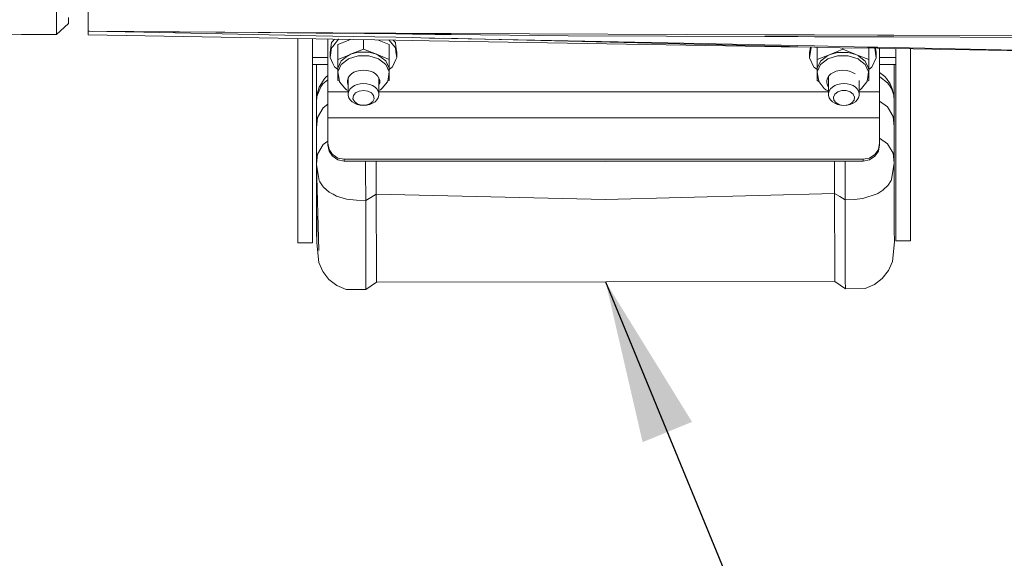
# Model space of a CAD drawing. Units: millimetres. Extents: x 835 to 9975, y -1566 to 1739.
# Drawn here: x 3615 to 3918, y -1202 to -1036 of the extents above; entities that cross this region are included whole.
import ezdxf

# ---------------------------------------------------------------- set-up
doc = ezdxf.new("R2010")
doc.units = ezdxf.units.MM
doc.layers.add('1', color=7, linetype='Continuous', true_color=0xffffff)
doc.dimstyles.get("Standard").update_dxf_attribs({"dimtxt": 0.18, "dimasz": 0.18, "dimexe": 0.18, "dimexo": 0.0625, "dimgap": 0.09, "dimtad": 0, "dimtih": 1, "dimtoh": 1, "dimdec": 4, "dimzin": 0, "dimdsep": 46, "dimtxsty": 'Standard', "dimcen": 0.09, "dimadec": 0, "dimazin": 0, "dimtfac": 1, "dimtdec": 4, "dimtofl": 0, "dimtmove": 0, "dimatfit": 3, "dimfxl": 1, "dimtolj": 1, "dimtzin": 0, "dimarcsym": 0})

msp = doc.modelspace()

# ---------------------------------------------------------------- linework, layer by layer
at = {"layer": '1', "color": 18, "linetype": 'Continuous', "lineweight": 13}
for p, q in [((3635.780054, -1029.762685), (3635.780054, -1039.877355)), ((3635.780054, -1029.762685), (3635.780054, -1039.877355)), ((3626.007515, -1032.636821), (3626.007515, -1039.049566)), ((3629.788118, -1036.370456), (3629.787641, -1037.470758)), ((3629.788357, -1035.630643), (3629.788118, -1036.370456)), ((3629.787641, -1037.470758), (3626.007038, -1040.887535)), ((3626.007515, -1039.049566), (3626.007038, -1040.816724)), ((3626.007038, -1040.816724), (3600.573892, -1040.869197)), ((3626.007038, -1040.887535), (3615.31779, -1040.838778)), ((3626.007038, -1040.816724), (3626.007038, -1040.887535)), ((3635.780054, -1039.877355), (3706.025824, -1040.350425)), ((3635.780054, -1039.877355), (3635.780054, -1039.886177)), ((3635.780054, -1039.877355), (3706.025824, -1040.350425)), ((3635.780054, -1039.877355), (3635.780054, -1039.886177)), ((3635.780054, -1039.886177), (3688.077408, -1040.278852)), ((3635.780054, -1039.886177), (3652.912098, -1040.159404)), ((3635.780054, -1039.886177), (3635.780054, -1039.889276)), ((3635.780054, -1039.886177), (3688.077408, -1040.278852)), ((3635.780054, -1039.886177), (3652.912098, -1040.159404)), ((3635.780054, -1039.886177), (3635.780054, -1039.889276)), ((3635.780054, -1039.889276), (3635.780054, -1039.893568)), ((3636.164612, -1039.89231), (3635.780054, -1039.889276)), ((3635.780054, -1039.889276), (3635.780054, -1039.893568)), ((3636.164612, -1039.89231), (3635.780054, -1039.889276)), ((3635.780054, -1039.893568), (3635.780054, -1039.897859)), ((3635.780054, -1039.893568), (3635.780054, -1039.897859)), ((3635.780054, -1039.897859), (3637.205132, -1039.908904)), ((3635.780054, -1039.897859), (3635.780054, -1040.979803)), ((3635.780054, -1039.897859), (3637.205132, -1039.908904)), ((3635.780054, -1039.897859), (3635.780054, -1040.979803)), ((3706.028967, -1042.185284), (3635.780054, -1040.979803)), ((3706.028967, -1042.185284), (3635.780054, -1040.979803)), ((3706.027364, -1041.249327), (3652.912098, -1040.159404)), ((3706.027364, -1041.249327), (3652.912098, -1040.159404)), ((3688.077408, -1040.278852), (3706.026022, -1040.466422)), ((3688.077408, -1040.278852), (3706.026022, -1040.466422)), ((3700.351911, -1043.432176), (3700.351911, -1042.087865)), ((3704.84777, -1043.432176), (3704.84777, -1042.165015)), ((3706.025953, -1040.350426), (3711.105925, -1040.384637)), ((3706.025953, -1040.350426), (3711.105925, -1040.384637)), ((3706.026152, -1040.466423), (3711.106156, -1040.519512)), ((3706.026152, -1040.466423), (3711.106156, -1040.519512)), ((3711.107584, -1041.353573), (3706.027493, -1041.24933)), ((3711.107584, -1041.353573), (3706.027493, -1041.24933)), ((3711.109157, -1042.272461), (3706.029096, -1042.185286)), ((3711.109157, -1042.272461), (3706.029096, -1042.185286)), ((3709.589678, -1058.493078), (3709.589678, -1042.246386)), ((3711.10598, -1040.384638), (3729.738432, -1040.510118)), ((3711.10598, -1040.384638), (3729.738432, -1040.510118)), ((3711.106209, -1040.519512), (3730.537464, -1040.722576)), ((3711.106209, -1040.519512), (3730.537464, -1040.722576)), ((3730.539229, -1041.75231), (3711.107629, -1041.353574)), ((3730.539229, -1041.75231), (3711.107629, -1041.353574)), ((3730.540692, -1042.605909), (3711.109194, -1042.272462)), ((3730.540692, -1042.605909), (3711.109194, -1042.272462)), ((3711.110326, -1042.937774), (3711.64642, -1042.28168)), ((3711.113043, -1044.53404), (3712.888437, -1042.361438)), ((3712.888437, -1042.361438), (3712.9986, -1042.304884)), ((3715.811108, -1042.699018), (3716.624705, -1042.367109)), ((3720.551925, -1042.4345), (3720.551925, -1045.364559)), ((3729.738432, -1040.510118), (3730.537105, -1040.513205)), ((3729.738432, -1040.510118), (3730.537105, -1040.513205)), ((3730.537119, -1040.513205), (3730.537214, -1040.513206)), ((3730.537119, -1040.513205), (3730.537214, -1040.513206)), ((3730.537224, -1040.513206), (3735.617228, -1040.532842)), ((3730.537224, -1040.513206), (3735.617228, -1040.532842)), ((3730.537477, -1040.722577), (3730.537571, -1040.722578)), ((3730.537477, -1040.722577), (3730.537571, -1040.722578)), ((3730.537581, -1040.722578), (3735.617642, -1040.775666)), ((3730.537581, -1040.722578), (3735.617642, -1040.775666)), ((3730.539329, -1041.752312), (3730.539242, -1041.75231)), ((3730.539329, -1041.752312), (3730.539242, -1041.75231)), ((3735.619488, -1041.856557), (3730.539338, -1041.752312)), ((3735.619488, -1041.856557), (3730.539338, -1041.752312)), ((3735.617256, -1040.532842), (3740.742046, -1040.552651)), ((3735.617256, -1040.532842), (3740.742046, -1040.552651)), ((3735.61767, -1040.775667), (3740.74252, -1040.829223)), ((3735.61767, -1040.775667), (3740.74252, -1040.829223)), ((3740.744463, -1041.961721), (3735.619514, -1041.856557)), ((3740.744463, -1041.961721), (3735.619514, -1041.856557)), ((3740.742057, -1040.552652), (3747.502285, -1040.578783)), ((3740.742057, -1040.552652), (3747.502285, -1040.578783)), ((3740.742531, -1040.829223), (3742.489534, -1040.84748)), ((3740.742531, -1040.829223), (3742.489534, -1040.84748)), ((3742.481905, -1041.997373), (3740.744471, -1041.961721)), ((3742.481905, -1041.997373), (3740.744471, -1041.961721)), ((3742.481905, -1041.997373), (3809.190946, -1043.366134)), ((3742.481905, -1041.997373), (3809.190946, -1043.366134)), ((3747.577863, -1040.900648), (3742.489534, -1040.84748)), ((3747.577863, -1040.900648), (3742.489534, -1040.84748)), ((3809.165197, -1043.572128), (3745.318794, -1042.055581)), ((3809.165197, -1043.572128), (3745.318794, -1042.055581)), ((3747.502285, -1040.578783), (3844.031454, -1040.951635)), ((3747.502285, -1040.578783), (3844.031454, -1040.951635)), ((3783.581692, -1041.277111), (3747.577863, -1040.900648)), ((3783.581692, -1041.277111), (3747.577863, -1040.900648)), ((3783.581692, -1041.277111), (3844.032389, -1041.496703)), ((3783.581692, -1041.277111), (3844.032389, -1041.496703)), ((3844.031515, -1040.951635), (3849.111489, -1040.971257)), ((3844.031515, -1040.951635), (3849.111489, -1040.971257)), ((3844.032443, -1041.496703), (3849.112421, -1041.515157)), ((3844.032443, -1041.496703), (3849.112421, -1041.515157)), ((3849.111495, -1040.971257), (3854.236283, -1040.991052)), ((3849.111495, -1040.971257), (3854.236283, -1040.991052)), ((3849.112426, -1041.515157), (3854.237214, -1041.533773)), ((3849.112426, -1041.515157), (3854.237214, -1041.533773)), ((3854.236297, -1040.991052), (3859.3163, -1041.010674)), ((3854.236297, -1040.991052), (3859.3163, -1041.010674)), ((3854.237226, -1041.533773), (3859.317229, -1041.552227)), ((3854.237226, -1041.533773), (3859.317229, -1041.552227)), ((3859.316303, -1041.010674), (3878.747413, -1041.085728)), ((3859.316303, -1041.010674), (3878.747413, -1041.085728)), ((3859.317232, -1041.552227), (3875.730711, -1041.61185)), ((3859.317232, -1041.552227), (3875.730711, -1041.61185)), ((3878.748333, -1041.622806), (3875.730711, -1041.61185)), ((3878.748333, -1041.622806), (3875.730711, -1041.61185)), ((3878.747447, -1041.085729), (3878.791528, -1041.085899)), ((3878.747447, -1041.085729), (3878.791528, -1041.085899)), ((3878.948408, -1041.623533), (3878.748367, -1041.622806)), ((3878.948408, -1041.623533), (3878.748367, -1041.622806)), ((3878.89238, -1041.086376), (3878.791528, -1041.085899)), ((3878.89238, -1041.086376), (3878.791528, -1041.085899)), ((3883.827367, -1041.105419), (3878.89238, -1041.086376)), ((3883.827367, -1041.105419), (3878.89238, -1041.086376)), ((3883.828285, -1041.641262), (3878.948408, -1041.623533)), ((3883.828285, -1041.641262), (3878.948408, -1041.623533)), ((3922.697502, -1041.255414), (3883.827393, -1041.105419)), ((3922.697502, -1041.255414), (3883.827393, -1041.105419)), ((3945.163923, -1041.864097), (3883.828311, -1041.641262)), ((3945.163923, -1041.864097), (3883.828311, -1041.641262)), ((3700.351911, -1043.432176), (3700.351911, -1066.028297)), ((3704.84777, -1066.028297), (3704.84777, -1043.432176)), ((3710.296112, -1046.399057), (3710.744339, -1043.385684)), ((3710.296112, -1047.998607), (3710.744339, -1044.985235)), ((3710.744339, -1043.385684), (3711.110273, -1042.93784)), ((3710.744339, -1044.985235), (3711.113009, -1044.534082)), ((3712.619501, -1044.001043), (3715.810951, -1042.699082)), ((3712.619501, -1044.001043), (3712.619501, -1048.600614)), ((3716.585832, -1046.982467), (3720.551925, -1045.364559)), ((3720.551925, -1045.364559), (3724.518257, -1046.982467)), ((3728.484588, -1044.001043), (3724.824178, -1042.507813)), ((3728.385201, -1042.56892), (3730.359751, -1044.985235)), ((3728.484588, -1044.001043), (3728.484588, -1048.600614)), ((3729.710962, -1042.591671), (3730.359751, -1043.385684)), ((3730.359751, -1043.385684), (3730.544269, -1044.626176)), ((3730.359751, -1044.985235), (3730.547003, -1046.244112)), ((3730.540785, -1042.60591), (3730.540704, -1042.605909)), ((3730.540785, -1042.60591), (3730.540704, -1042.605909)), ((3735.620917, -1042.693086), (3730.540794, -1042.605911)), ((3735.620917, -1042.693086), (3730.540794, -1042.605911)), ((3730.544296, -1044.626358), (3730.807977, -1046.399057)), ((3735.621007, -1042.693088), (3735.620941, -1042.693087)), ((3735.621007, -1042.693088), (3735.620941, -1042.693087)), ((3740.745868, -1042.781031), (3735.621008, -1042.693088)), ((3740.745868, -1042.781031), (3735.621008, -1042.693088)), ((3844.037627, -1044.553533), (3740.745875, -1042.781031)), ((3844.037627, -1044.553533), (3740.745875, -1042.781031)), ((3809.165197, -1043.572128), (3844.037365, -1044.400529)), ((3809.165197, -1043.572128), (3844.037365, -1044.400529)), ((3844.036818, -1044.081145), (3809.190946, -1043.366134)), ((3844.036818, -1044.081145), (3809.190946, -1043.366134)), ((3849.116996, -1044.185387), (3844.036845, -1044.081146)), ((3849.116996, -1044.185387), (3844.036845, -1044.081146)), ((3844.037389, -1044.40053), (3849.117572, -1044.521211)), ((3844.037389, -1044.40053), (3849.117572, -1044.521211)), ((3849.117777, -1044.640709), (3844.03765, -1044.553533)), ((3849.117777, -1044.640709), (3844.03765, -1044.553533)), ((3854.241939, -1044.290547), (3849.116999, -1044.185387)), ((3854.241939, -1044.290547), (3849.116999, -1044.185387)), ((3849.117574, -1044.521211), (3854.242543, -1044.642957)), ((3849.117574, -1044.521211), (3854.242543, -1044.642957)), ((3854.24269, -1044.728653), (3849.117779, -1044.640709)), ((3854.24269, -1044.728653), (3849.117779, -1044.640709)), ((3859.322105, -1044.394788), (3854.241949, -1044.290547)), ((3859.322105, -1044.394788), (3854.241949, -1044.290547)), ((3854.242553, -1044.642957), (3859.322737, -1044.763639)), ((3854.242553, -1044.642957), (3859.322737, -1044.763639)), ((3859.322827, -1044.815829), (3854.2427, -1044.728653)), ((3859.322827, -1044.815829), (3854.2427, -1044.728653)), ((3857.855993, -1046.418607), (3858.097527, -1044.794803)), ((3857.855993, -1048.018157), (3858.30422, -1045.005023)), ((3858.30422, -1045.005023), (3858.470758, -1044.801207)), ((3875.722843, -1044.731319), (3859.322107, -1044.394788)), ((3875.722843, -1044.731319), (3859.322107, -1044.394788)), ((3859.32274, -1044.763639), (3867.235857, -1044.951618)), ((3859.32274, -1044.763639), (3867.235857, -1044.951618)), ((3867.235857, -1044.951618), (3859.322829, -1044.815829)), ((3867.235857, -1044.951618), (3859.322829, -1044.815829)), ((3860.179382, -1044.830528), (3860.179382, -1048.620164)), ((3864.145714, -1047.002256), (3868.111807, -1045.384109)), ((3878.75432, -1045.117171), (3867.235857, -1044.951618)), ((3878.75432, -1045.117171), (3867.235857, -1044.951618)), ((3868.111807, -1044.964208), (3868.111807, -1045.384109)), ((3868.111807, -1045.384109), (3872.078138, -1047.002256)), ((3878.753765, -1044.793509), (3875.722843, -1044.731319)), ((3878.753765, -1044.793509), (3875.722843, -1044.731319)), ((3876.04447, -1045.078223), (3876.04447, -1048.620164)), ((3877.934561, -1045.105389), (3878.367859, -1048.018396)), ((3878.173033, -1045.108816), (3878.367859, -1046.418607)), ((3883.833862, -1044.897746), (3878.753799, -1044.79351)), ((3883.833862, -1044.897746), (3878.753799, -1044.79351)), ((3878.880697, -1045.118988), (3878.754354, -1045.117172)), ((3878.880697, -1045.118988), (3878.754354, -1045.117172)), ((3878.880697, -1045.118988), (3883.834388, -1045.205126)), ((3878.880697, -1045.118988), (3883.834388, -1045.205126)), ((3879.389721, -1058.493078), (3879.389721, -1045.127839)), ((3921.550709, -1045.671642), (3883.833886, -1044.897746)), ((3921.550709, -1045.671642), (3883.833886, -1044.897746)), ((3883.834412, -1045.205127), (4000.127273, -1047.227323)), ((3883.834412, -1045.205127), (4000.127273, -1047.227323)), ((3884.443718, -1051.931798), (3884.443718, -1045.215722)), ((3888.939338, -1051.931798), (3888.939338, -1045.293896)), ((3704.84777, -1047.939241), (3706.038926, -1047.939241)), ((3706.038956, -1047.939241), (3709.589678, -1047.939241)), ((3710.296112, -1047.998607), (3710.296112, -1046.399057)), ((3711.122026, -1049.794726), (3710.296112, -1047.998607)), ((3712.619501, -1048.600614), (3715.812183, -1047.298093)), ((3713.682371, -1049.034059), (3715.8122, -1047.362775)), ((3715.812494, -1048.459278), (3713.682371, -1050.131023)), ((3715.812348, -1047.298026), (3716.585832, -1046.982467)), ((3715.812366, -1047.362645), (3715.889412, -1047.302186)), ((3715.889412, -1048.398912), (3715.812662, -1048.459146)), ((3716.585832, -1046.982467), (3715.889412, -1047.302186)), ((3718.902784, -1047.45096), (3715.889412, -1048.398912)), ((3716.585832, -1046.982467), (3718.902784, -1046.354234)), ((3718.902784, -1046.354234), (3722.201305, -1046.354234)), ((3722.201305, -1047.45096), (3718.902784, -1047.45096)), ((3722.201305, -1046.354234), (3724.518257, -1046.982467)), ((3725.214678, -1048.398912), (3722.201305, -1047.45096)), ((3724.518257, -1046.982467), (3728.484588, -1048.600614)), ((3724.518257, -1046.982467), (3725.214678, -1047.302186)), ((3725.214678, -1047.302186), (3727.421718, -1049.034059)), ((3727.421718, -1050.131023), (3725.214678, -1048.398912)), ((3730.550941, -1048.557585), (3729.482847, -1050.880373)), ((3730.547047, -1046.244404), (3730.807977, -1047.998607)), ((3730.807977, -1047.998607), (3730.55098, -1048.557501)), ((3730.807977, -1047.998607), (3730.807977, -1046.399057)), ((3857.855993, -1048.018157), (3857.855993, -1046.418607)), ((3859.181124, -1050.899923), (3857.855993, -1048.018157)), ((3860.179382, -1048.620164), (3864.145714, -1047.002256)), ((3861.242252, -1049.053848), (3863.449293, -1047.321737)), ((3863.449293, -1048.418462), (3861.242252, -1050.150573)), ((3864.145714, -1047.002256), (3863.449293, -1047.321737)), ((3866.462665, -1047.47051), (3863.449293, -1048.418462)), ((3864.145714, -1047.002256), (3866.462665, -1046.373785)), ((3866.462665, -1046.373785), (3869.761186, -1046.373785)), ((3869.761186, -1047.47051), (3866.462665, -1047.47051)), ((3869.761186, -1046.373785), (3872.078138, -1047.002256)), ((3872.774559, -1048.418462), (3869.761186, -1047.47051)), ((3872.078138, -1047.002256), (3873.156282, -1047.442042)), ((3872.078138, -1047.002256), (3872.774559, -1047.321737)), ((3872.774559, -1047.321737), (3873.156234, -1047.62128)), ((3873.155938, -1048.717773), (3872.774559, -1048.418462)), ((3873.1564, -1047.62141), (3874.9816, -1049.053848)), ((3873.156448, -1047.44211), (3876.04447, -1048.620164)), ((3878.367859, -1048.018396), (3877.042728, -1050.899923)), ((3878.367859, -1048.018396), (3878.367859, -1046.418607)), ((3883.839071, -1047.939241), (3879.389721, -1047.939241)), ((3884.443718, -1047.939241), (3883.83909, -1047.939241)), ((3704.84777, -1050.160348), (3706.042731, -1050.160348)), ((3706.050234, -1054.598716), (3706.04263, -1050.160348)), ((3706.04847, -1053.542851), (3706.042671, -1050.160348)), ((3706.04755, -1052.992219), (3706.042696, -1050.160348)), ((3706.046245, -1052.211086), (3706.042731, -1050.160348)), ((3706.045357, -1051.679609), (3706.042754, -1050.160348)), ((3706.045313, -1051.653403), (3706.042756, -1050.160348)), ((3706.045125, -1051.541147), (3706.04276, -1050.160348)), ((3706.042783, -1050.160348), (3706.043916, -1050.817668)), ((3706.042783, -1050.160348), (3709.589678, -1050.160348)), ((3706.052023, -1055.669248), (3706.043916, -1050.817668)), ((3711.621242, -1050.880373), (3711.122042, -1049.794761)), ((3712.619501, -1051.663717), (3711.621242, -1050.880373)), ((3712.619501, -1048.600614), (3712.619501, -1051.836669)), ((3712.619501, -1051.836669), (3712.662893, -1051.250637)), ((3712.662893, -1051.250637), (3713.682371, -1049.034059)), ((3713.682371, -1050.131023), (3712.662893, -1052.3476)), ((3727.421718, -1049.034059), (3728.440958, -1051.250637)), ((3728.440958, -1052.3476), (3727.421718, -1050.131023)), ((3728.440958, -1051.250637), (3728.484588, -1051.836669)), ((3728.484588, -1048.600614), (3728.484588, -1051.836669)), ((3729.482847, -1050.880373), (3728.484588, -1051.663717)), ((3859.333391, -1051.019409), (3859.181124, -1050.899923)), ((3860.179382, -1051.683268), (3859.333455, -1051.019459)), ((3860.179382, -1048.620164), (3860.179382, -1051.85622)), ((3860.179382, -1051.85622), (3860.222774, -1051.270425)), ((3860.222774, -1051.270425), (3861.242252, -1049.053848)), ((3861.242252, -1050.150573), (3860.222774, -1052.367151)), ((3874.9816, -1050.150573), (3873.156106, -1048.717905)), ((3874.9816, -1049.053848), (3876.000839, -1051.270425)), ((3876.000839, -1052.367151), (3874.9816, -1050.150573)), ((3876.000839, -1051.270425), (3876.04447, -1051.85622)), ((3876.04447, -1048.620164), (3876.04447, -1051.85622)), ((3877.042728, -1050.899923), (3876.04447, -1051.683268)), ((3883.842875, -1050.160348), (3879.389721, -1050.160348)), ((3884.443718, -1050.160348), (3883.84289, -1050.160348)), ((3883.843047, -1050.160348), (3883.843618, -1050.49032)), ((3883.851963, -1055.352628), (3883.843068, -1050.160348)), ((3883.930164, -1100.996912), (3883.843076, -1050.160348)), ((3883.843618, -1050.49032), (3883.851963, -1055.352628)), ((3706.938225, -1057.091415), (3708.452659, -1054.600418)), ((3708.452659, -1054.600418), (3708.932119, -1054.009378)), ((3708.932119, -1054.009378), (3709.589678, -1053.490814)), ((3712.619501, -1051.836669), (3712.619501, -1055.072725)), ((3712.662893, -1052.3476), (3712.619501, -1051.836669)), ((3712.662893, -1052.3476), (3713.007646, -1054.665506)), ((3715.796667, -1054.285705), (3715.579468, -1055.008113)), ((3715.814047, -1054.258134), (3715.796667, -1054.285705)), ((3715.815502, -1059.690177), (3715.814047, -1054.258134)), ((3716.222006, -1053.610981), (3715.814226, -1054.257851)), ((3716.83641, -1053.013504), (3716.222006, -1053.610981)), ((3717.613178, -1052.519262), (3716.83641, -1053.013504)), ((3718.518453, -1052.149951), (3717.613178, -1052.519262)), ((3719.51242, -1051.921546), (3718.518453, -1052.149951)), ((3720.551925, -1051.844537), (3719.51242, -1051.921546)), ((3721.591669, -1051.921546), (3720.551925, -1051.844537)), ((3722.585636, -1052.149951), (3721.591669, -1051.921546)), ((3723.490911, -1052.519262), (3722.585636, -1052.149951)), ((3724.267679, -1053.013504), (3723.490911, -1052.519262)), ((3724.882084, -1053.610981), (3724.267679, -1053.013504)), ((3725.307422, -1054.285705), (3724.882084, -1053.610981)), ((3725.288349, -1058.987319), (3725.288349, -1054.255448)), ((3725.524622, -1055.008113), (3725.307422, -1054.285705)), ((3728.096205, -1054.665506), (3728.440958, -1052.3476)), ((3728.440958, -1052.3476), (3728.484588, -1051.836669)), ((3728.484588, -1051.836669), (3728.484588, -1055.072725)), ((3860.179382, -1051.85622), (3860.179382, -1055.092275)), ((3860.222774, -1052.367151), (3860.179382, -1051.85622)), ((3860.222774, -1052.367151), (3860.567528, -1054.685056)), ((3863.356548, -1054.305255), (3863.139349, -1055.027664)), ((3863.781887, -1053.630531), (3863.356548, -1054.305255)), ((3863.680321, -1058.987319), (3863.684501, -1053.785017)), ((3863.680321, -1058.987319), (3863.680321, -1053.791648)), ((3864.396292, -1053.033054), (3863.781887, -1053.630531)), ((3865.173059, -1052.538812), (3864.396292, -1053.033054)), ((3866.078335, -1052.169502), (3865.173059, -1052.538812)), ((3867.072302, -1051.941335), (3866.078335, -1052.169502)), ((3868.111807, -1051.864088), (3867.072302, -1051.941335)), ((3869.15155, -1051.941335), (3868.111807, -1051.864088)), ((3870.145517, -1052.169502), (3869.15155, -1051.941335)), ((3871.050792, -1052.538812), (3870.145517, -1052.169502)), ((3871.231941, -1052.654073), (3871.050792, -1052.538812)), ((3871.82756, -1053.033054), (3871.231941, -1052.654073)), ((3875.656086, -1054.685056), (3876.000839, -1052.367151)), ((3876.000839, -1052.367151), (3876.04447, -1051.85622)), ((3876.04447, -1051.85622), (3876.04447, -1055.092275)), ((3879.389721, -1052.583899), (3881.039339, -1053.79504)), ((3879.515606, -1053.92307), (3879.389721, -1053.866102)), ((3881.794649, -1055.779636), (3879.515606, -1053.92307)), ((3881.039339, -1053.79504), (3881.525713, -1054.390609)), ((3882.682758, -1056.071222), (3881.525713, -1054.390609)), ((3884.443718, -1066.028297), (3884.443718, -1051.931798)), ((3888.939338, -1066.028297), (3888.939338, -1051.931798)), ((3706.059175, -1059.717834), (3706.052023, -1055.669248)), ((3706.069235, -1065.696784), (3706.052023, -1055.669248)), ((3706.066142, -1063.88414), (3706.053522, -1056.517624)), ((3706.062552, -1061.756642), (3706.055157, -1057.443538)), ((3707.369762, -1057.002723), (3706.176, -1059.926212)), ((3706.938225, -1057.091415), (3706.352192, -1058.71886)), ((3708.080726, -1056.110084), (3707.369762, -1057.002723)), ((3709.589678, -1054.809964), (3708.080726, -1056.110084)), ((3713.167111, -1055.296101), (3712.619501, -1055.072725)), ((3713.007646, -1054.665506), (3713.211733, -1055.472553)), ((3713.211733, -1055.472553), (3714.816528, -1057.436407)), ((3714.816528, -1057.436407), (3715.275245, -1057.893455)), ((3715.579468, -1055.008113), (3715.579468, -1055.746734)), ((3715.579468, -1055.746734), (3715.796667, -1056.469142)), ((3715.796667, -1056.469142), (3715.814647, -1056.497665)), ((3717.01284, -1057.089031), (3716.427522, -1057.657659)), ((3717.752653, -1056.618631), (3717.01284, -1057.089031)), ((3718.615013, -1056.267202), (3717.752653, -1056.618631)), ((3719.561773, -1056.050003), (3718.615013, -1056.267202)), ((3720.551925, -1055.97657), (3719.561773, -1056.050003)), ((3721.542316, -1056.050003), (3720.551925, -1055.97657)), ((3721.542316, -1056.050003), (3722.489076, -1056.267202)), ((3723.351436, -1056.618631), (3722.489076, -1056.267202)), ((3724.091249, -1057.089031), (3723.351436, -1056.618631)), ((3724.676567, -1057.657659), (3724.091249, -1057.089031)), ((3725.288349, -1056.499038), (3725.307184, -1056.469142)), ((3725.307184, -1056.469142), (3725.524622, -1055.746734)), ((3725.524622, -1055.746734), (3725.524622, -1055.008113)), ((3726.287561, -1057.436407), (3725.828605, -1057.893455)), ((3726.287561, -1057.436407), (3727.892118, -1055.472553)), ((3728.096205, -1054.665506), (3727.892118, -1055.472553)), ((3728.484588, -1055.072725), (3727.936712, -1055.296209)), ((3860.726993, -1055.315651), (3860.179382, -1055.092275)), ((3860.567528, -1054.685056), (3860.771614, -1055.492103)), ((3860.771614, -1055.492103), (3862.376409, -1057.455957)), ((3862.376409, -1057.455957), (3862.835127, -1057.913244)), ((3863.139349, -1055.027664), (3863.139349, -1055.766284)), ((3863.139349, -1055.766284), (3863.356548, -1056.488693)), ((3863.356548, -1056.488693), (3863.680321, -1057.0023)), ((3864.87742, -1057.089031), (3864.292341, -1057.657659)), ((3865.617233, -1056.618631), (3864.87742, -1057.089031)), ((3866.479593, -1056.267202), (3865.617233, -1056.618631)), ((3867.426592, -1056.050003), (3866.479593, -1056.267202)), ((3868.416744, -1055.97657), (3867.426592, -1056.050003)), ((3869.406896, -1056.050003), (3868.416744, -1055.97657)), ((3870.353657, -1056.267202), (3869.406896, -1056.050003)), ((3871.216017, -1056.618631), (3870.353657, -1056.267202)), ((3871.955829, -1057.089031), (3871.216017, -1056.618631)), ((3872.541147, -1057.657659), (3871.955829, -1057.089031)), ((3873.153167, -1059.690177), (3873.154422, -1055.004942)), ((3873.847442, -1057.455957), (3873.388487, -1057.913244)), ((3873.847442, -1057.455957), (3875.451999, -1055.492103)), ((3875.656086, -1054.685056), (3875.451999, -1055.492103)), ((3876.04447, -1055.092275), (3875.496593, -1055.31576)), ((3882.527786, -1056.686819), (3881.794649, -1055.779636)), ((3883.133846, -1057.714164), (3882.527786, -1056.686819)), ((3883.230167, -1057.57302), (3882.682758, -1056.071222)), ((3883.737045, -1059.588373), (3883.230167, -1057.57302)), ((3883.851963, -1055.352628), (3883.858877, -1059.400976)), ((3706.062102, -1061.466607), (3706.056873, -1058.414541)), ((3706.061294, -1060.984052), (3706.057543, -1058.793677)), ((3706.061132, -1060.886833), (3706.057674, -1058.868171)), ((3706.060082, -1060.259565), (3706.058498, -1059.334349)), ((3706.062586, -1061.756088), (3706.059175, -1059.717834)), ((3706.176, -1059.926212), (3706.062662, -1061.754867)), ((3706.176, -1059.926212), (3706.352192, -1058.71886)), ((3709.589678, -1058.493078), (3709.589678, -1060.841024)), ((3711.136937, -1058.493078), (3709.589678, -1058.493078)), ((3711.137083, -1058.493078), (3711.137078, -1058.493078)), ((3715.815181, -1058.493078), (3711.137092, -1058.493078)), ((3715.275245, -1057.893455), (3715.815095, -1058.170627)), ((3716.022688, -1058.29972), (3715.815502, -1058.987319)), ((3715.815502, -1058.987319), (3715.815502, -1059.690177)), ((3715.815502, -1059.690177), (3716.022688, -1060.377538)), ((3716.427522, -1057.657659), (3716.022688, -1058.29972)), ((3716.022688, -1060.377538), (3716.427522, -1061.019599)), ((3717.449146, -1059.689224), (3717.307287, -1060.641706)), ((3717.307287, -1060.641706), (3717.726665, -1061.552703)), ((3718.127447, -1058.860004), (3717.449146, -1059.689224)), ((3719.225126, -1058.297098), (3718.127447, -1058.860004)), ((3719.225126, -1058.297098), (3720.551925, -1058.09778)), ((3721.878963, -1058.297098), (3720.551925, -1058.09778)), ((3722.976642, -1058.860004), (3721.878963, -1058.297098)), ((3723.654943, -1059.689224), (3722.976642, -1058.860004)), ((3723.377424, -1061.552703), (3723.796564, -1060.641706)), ((3723.796564, -1060.641706), (3723.654943, -1059.689224)), ((3725.081402, -1058.29972), (3724.676567, -1057.657659)), ((3724.676567, -1061.019599), (3725.081402, -1060.377538)), ((3725.288349, -1058.987319), (3725.081402, -1058.29972)), ((3725.081402, -1060.377538), (3725.288349, -1059.690177)), ((3725.288349, -1058.170864), (3725.828605, -1057.893455)), ((3863.680321, -1058.493078), (3725.288349, -1058.493078)), ((3725.288349, -1059.690177), (3725.288349, -1058.987319)), ((3862.835127, -1057.913244), (3863.680321, -1058.347103)), ((3863.887268, -1058.29972), (3863.680321, -1058.987319)), ((3863.680321, -1058.987319), (3863.680321, -1059.690177)), ((3863.680321, -1059.690177), (3863.887268, -1060.377538)), ((3864.292341, -1057.657659), (3863.887268, -1058.29972)), ((3863.887268, -1060.377538), (3864.292341, -1061.019599)), ((3865.591245, -1059.24958), (3865.172106, -1060.160339)), ((3865.172106, -1060.160339), (3865.313965, -1061.112821)), ((3866.499143, -1058.537662), (3865.591245, -1059.24958)), ((3867.738443, -1058.148324), (3866.499143, -1058.537662)), ((3869.095045, -1058.148324), (3867.738443, -1058.148324)), ((3870.334345, -1058.537662), (3869.095045, -1058.148324)), ((3871.242004, -1059.24958), (3870.334345, -1058.537662)), ((3871.661382, -1060.160339), (3871.242004, -1059.24958)), ((3871.519523, -1061.112821), (3871.661382, -1060.160339)), ((3872.945982, -1058.29972), (3872.541147, -1057.657659)), ((3872.541147, -1061.019599), (3872.945982, -1060.377538)), ((3873.153167, -1058.987319), (3872.945982, -1058.29972)), ((3872.945982, -1060.377538), (3873.153167, -1059.690177)), ((3873.153167, -1059.690177), (3873.153167, -1058.987319)), ((3878.777238, -1058.493078), (3873.153301, -1058.493078)), ((3873.153425, -1058.033919), (3873.388487, -1057.913244)), ((3878.777321, -1058.493078), (3878.777254, -1058.493078)), ((3879.389721, -1058.493078), (3878.777339, -1058.493078)), ((3879.389721, -1058.493078), (3879.389721, -1060.841024)), ((3883.737045, -1059.588373), (3883.133846, -1057.714164)), ((3883.862215, -1061.452806), (3883.737045, -1059.588373)), ((3883.858877, -1059.400976), (3883.863884, -1062.390983)), ((3706.062597, -1061.755907), (3706.062513, -1061.757267)), ((3706.075865, -1069.582641), (3706.062513, -1061.757267)), ((3708.093124, -1063.469827), (3706.397968, -1066.452205)), ((3709.589678, -1062.359584), (3708.093124, -1063.469827)), ((3709.589678, -1063.605011), (3709.589678, -1060.841024)), ((3709.589678, -1066.498935), (3709.589678, -1063.605011)), ((3716.427522, -1061.019599), (3717.01284, -1061.588228)), ((3717.01284, -1061.588228), (3717.752653, -1062.058628)), ((3717.726665, -1061.552703), (3718.634325, -1062.264383)), ((3717.752653, -1062.058628), (3718.615013, -1062.410057)), ((3718.615013, -1062.410057), (3719.561773, -1062.627256)), ((3718.634325, -1062.264383), (3719.873625, -1062.653959)), ((3719.873625, -1062.653959), (3719.561773, -1062.627256)), ((3719.873625, -1062.653959), (3721.230226, -1062.653959)), ((3719.873625, -1062.653959), (3720.551925, -1062.700689)), ((3721.230226, -1062.653959), (3720.551925, -1062.700689)), ((3721.230226, -1062.653959), (3722.469764, -1062.264383)), ((3721.230226, -1062.653959), (3721.542316, -1062.627256)), ((3721.542316, -1062.627256), (3722.489076, -1062.410057)), ((3722.469764, -1062.264383), (3723.377424, -1061.552703)), ((3722.489076, -1062.410057), (3723.351436, -1062.058628)), ((3723.351436, -1062.058628), (3724.091249, -1061.588228)), ((3724.091249, -1061.588228), (3724.676567, -1061.019599)), ((3864.292341, -1061.019599), (3864.87742, -1061.588228)), ((3864.87742, -1061.588228), (3865.617233, -1062.058628)), ((3865.313965, -1061.112821), (3865.992265, -1061.942041)), ((3866.479593, -1062.410057), (3865.617233, -1062.058628)), ((3865.992265, -1061.942041), (3867.089706, -1062.505186)), ((3866.479593, -1062.410057), (3867.426592, -1062.627256)), ((3867.089706, -1062.505186), (3868.416744, -1062.704265)), ((3868.416744, -1062.704265), (3867.426592, -1062.627256)), ((3869.743543, -1062.505186), (3868.416744, -1062.704265)), ((3868.416744, -1062.704265), (3869.406896, -1062.627256)), ((3869.406896, -1062.627256), (3870.353657, -1062.410057)), ((3869.743543, -1062.505186), (3870.841223, -1061.942041)), ((3870.353657, -1062.410057), (3871.216017, -1062.058628)), ((3870.841223, -1061.942041), (3871.519523, -1061.112821)), ((3871.216017, -1062.058628), (3871.955829, -1061.588228)), ((3871.955829, -1061.588228), (3872.541147, -1061.019599)), ((3879.389721, -1063.605011), (3879.389721, -1060.841024)), ((3879.389721, -1061.378142), (3881.807285, -1063.139379)), ((3879.389721, -1066.498935), (3879.389721, -1063.605011)), ((3881.807285, -1063.139379), (3883.537489, -1066.129863)), ((3883.875805, -1069.277942), (3883.862215, -1061.452806)), ((3883.866983, -1064.16291), (3883.863884, -1062.390983)), ((3700.351911, -1066.028297), (3700.351911, -1104.184568)), ((3704.84777, -1104.184568), (3704.84777, -1066.028297)), ((3706.397968, -1066.452205), (3706.076057, -1069.580776)), ((3709.589678, -1066.498935), (3711.150603, -1066.498935)), ((3709.589678, -1066.498935), (3709.589678, -1074.365556)), ((3711.150787, -1066.498935), (3878.790955, -1066.498935)), ((3878.790981, -1066.498935), (3878.791028, -1066.498935)), ((3878.791043, -1066.498935), (3879.389721, -1066.498935)), ((3879.389721, -1066.498935), (3879.389721, -1074.365556)), ((3883.537489, -1066.129863), (3883.875611, -1069.276141)), ((3883.867698, -1064.602792), (3883.866983, -1064.16291)), ((3883.870326, -1066.123224), (3883.866983, -1064.16291)), ((3883.867399, -1064.437644), (3883.867698, -1064.602792)), ((3883.867685, -1064.602722), (3883.867698, -1064.602792)), ((3884.443718, -1104.184568), (3884.443718, -1066.028297)), ((3888.939338, -1104.184568), (3888.939338, -1066.028297)), ((3706.076004, -1069.581284), (3706.075865, -1069.582641)), ((3706.095176, -1080.826223), (3706.075865, -1069.582641)), ((3883.87562, -1069.276226), (3883.875805, -1069.277942)), ((3883.894878, -1080.521762), (3883.875805, -1069.277942)), ((3879.389721, -1072.753562), (3881.820398, -1074.490488)), ((3706.424433, -1077.724636), (3708.149153, -1074.787796)), ((3709.589678, -1073.751011), (3708.149153, -1074.787796)), ((3709.589678, -1074.365556), (3709.970194, -1076.246917)), ((3709.589678, -1074.365556), (3709.589678, -1074.911296)), ((3709.589678, -1074.911296), (3709.970194, -1076.792657)), ((3879.389721, -1074.365556), (3879.009205, -1076.246917)), ((3879.389721, -1074.911296), (3879.009205, -1076.792657)), ((3879.389721, -1074.365556), (3879.389721, -1074.911296)), ((3881.820398, -1074.490488), (3883.555132, -1077.421367)), ((3706.095176, -1080.831541), (3706.091603, -1078.745883)), ((3706.424433, -1077.724636), (3706.095302, -1080.82504)), ((3709.970194, -1076.246917), (3711.054044, -1077.841938)), ((3709.970194, -1076.792657), (3711.054044, -1078.387678)), ((3711.054044, -1077.841938), (3711.170191, -1077.918259)), ((3711.054044, -1078.387678), (3711.171127, -1078.464614)), ((3711.170322, -1077.918345), (3712.676245, -1078.907907)), ((3711.171257, -1078.4647), (3712.676245, -1079.453647)), ((3876.303154, -1078.907907), (3877.925115, -1077.841938)), ((3877.925115, -1078.387678), (3876.303154, -1079.453647)), ((3877.925115, -1077.841938), (3878.808164, -1076.542709)), ((3878.809096, -1077.087077), (3877.925115, -1078.387678)), ((3878.808183, -1076.54268), (3878.808224, -1076.542619)), ((3878.808236, -1076.542603), (3879.009205, -1076.246917)), ((3878.809157, -1077.086988), (3878.809116, -1077.087048)), ((3879.009205, -1076.792657), (3878.809168, -1077.086972)), ((3883.555132, -1077.421367), (3883.894875, -1080.521729)), ((3706.095268, -1080.825359), (3706.095176, -1080.826223)), ((3706.095176, -1080.892265), (3706.095176, -1080.826223)), ((3706.095176, -1080.892265), (3706.095398, -1080.90093)), ((3706.095291, -1080.892967), (3706.095176, -1080.892265)), ((3706.108051, -1088.346422), (3706.095288, -1080.896633)), ((3706.095291, -1080.89288), (3706.095291, -1080.892967)), ((3706.095298, -1080.897029), (3706.130462, -1101.367652)), ((3706.095434, -1080.902367), (3706.770139, -1107.330263)), ((3706.097125, -1080.902726), (3706.097169, -1080.904458)), ((3706.902223, -1085.831344), (3706.097169, -1080.904458)), ((3712.676245, -1078.907907), (3714.589792, -1079.281986)), ((3714.589792, -1079.827726), (3712.676245, -1079.453647)), ((3714.589792, -1079.281986), (3874.389606, -1079.281986)), ((3714.589792, -1079.281986), (3714.589792, -1079.827726)), ((3874.389606, -1079.827726), (3714.589792, -1079.827726)), ((3721.203467, -1079.827726), (3721.204239, -1080.285251)), ((3721.204239, -1080.285251), (3721.206861, -1081.82615)), ((3721.206861, -1081.82615), (3721.211391, -1084.368885)), ((3724.454838, -1080.553234), (3724.453622, -1079.827726)), ((3724.45746, -1082.161605), (3724.454838, -1080.553234)), ((3794.991451, -1079.936683), (3789.608981, -1079.827726)), ((3799.594522, -1079.827726), (3794.991451, -1079.936683)), ((3865.533677, -1079.827726), (3865.534025, -1080.036581)), ((3865.534025, -1080.036581), (3865.537363, -1081.937492)), ((3868.783814, -1079.827726), (3868.78677, -1081.573665)), ((3868.78677, -1081.573665), (3868.791061, -1084.115922)), ((3874.389606, -1079.281986), (3876.303154, -1078.907907)), ((3874.389606, -1079.281986), (3874.389606, -1079.827726)), ((3876.303154, -1079.453647), (3874.389606, -1079.827726)), ((3883.106428, -1085.527122), (3883.894875, -1080.521785)), ((3883.894877, -1080.521751), (3883.894878, -1080.521762)), ((3883.894877, -1080.52177), (3883.894878, -1080.521762)), ((3883.894878, -1080.521762), (3883.930164, -1100.996912)), ((3721.211391, -1084.368885), (3721.211391, -1084.372699)), ((3721.211391, -1084.372699), (3721.214729, -1086.356103)), ((3724.459844, -1083.563983), (3724.45746, -1082.161605)), ((3724.463421, -1085.603178), (3724.459844, -1083.563983)), ((3865.540462, -1083.726585), (3865.537363, -1081.937492)), ((3865.54237, -1084.904134), (3865.540462, -1083.726585)), ((3865.545469, -1086.623132), (3865.54237, -1084.904134)), ((3868.791061, -1084.120929), (3868.791061, -1084.115922)), ((3868.791061, -1084.120929), (3868.794399, -1086.102903)), ((3707.085806, -1086.209714), (3706.902223, -1085.831344)), ((3707.934337, -1087.514341), (3707.085806, -1086.209714)), ((3708.273845, -1087.914646), (3707.934337, -1087.514341)), ((3710.016447, -1089.420974), (3708.273845, -1087.914646)), ((3721.214729, -1086.356103), (3721.218067, -1088.368356)), ((3724.465566, -1086.859405), (3724.463421, -1085.603178)), ((3724.467951, -1088.231981), (3724.465566, -1086.859405)), ((3865.547853, -1087.990463), (3865.545469, -1086.623132)), ((3868.797975, -1088.116109), (3868.794399, -1086.102903)), ((3880.416113, -1088.832557), (3882.07789, -1087.217271)), ((3882.07789, -1087.217271), (3882.985311, -1085.785329)), ((3882.985311, -1085.785329), (3883.106428, -1085.527122)), ((3706.108051, -1088.346422), (3706.136661, -1105.012357)), ((3711.190995, -1090.046978), (3710.016447, -1089.420974)), ((3712.272363, -1090.623319), (3711.191071, -1090.047018)), ((3712.272363, -1090.623319), (3714.338499, -1091.304958)), ((3721.220213, -1089.598119), (3721.218067, -1088.368356)), ((3721.220213, -1089.598119), (3721.224504, -1092.011392)), ((3724.47105, -1090.064704), (3722.847658, -1091.038167)), ((3724.47105, -1090.064704), (3724.467951, -1088.231981)), ((3724.47105, -1090.064704), (3795.012909, -1091.671169)), ((3724.47105, -1090.064704), (3724.513012, -1114.507139)), ((3865.550953, -1089.822948), (3795.012909, -1091.671169)), ((3865.547853, -1087.990463), (3865.550714, -1089.716613)), ((3865.550714, -1089.716613), (3865.550953, -1089.822948)), ((3865.550953, -1089.822948), (3865.592676, -1114.201963)), ((3867.177444, -1090.790689), (3865.550953, -1089.822948)), ((3868.804174, -1091.75843), (3867.177444, -1090.790689)), ((3868.797975, -1088.116109), (3868.800121, -1089.344919)), ((3868.800121, -1089.344919), (3868.804174, -1091.75843)), ((3874.258714, -1091.341436), (3878.673034, -1089.915693)), ((3878.673034, -1089.915693), (3878.830908, -1089.817591)), ((3878.830931, -1089.817577), (3878.830953, -1089.817563)), ((3878.83096, -1089.817559), (3880.416113, -1088.832557)), ((3714.338499, -1091.304958), (3715.325313, -1091.52931)), ((3715.325313, -1091.52931), (3718.437868, -1091.924131)), ((3721.224504, -1092.011392), (3718.437868, -1091.924131)), ((3722.847658, -1091.038167), (3721.224504, -1092.011392)), ((3721.224504, -1092.011392), (3721.266943, -1116.773784)), ((3871.592479, -1091.661632), (3868.804174, -1091.75843)), ((3868.804174, -1091.75843), (3868.846613, -1116.52106)), ((3871.592479, -1091.661632), (3874.258714, -1091.341436)), ((3706.136661, -1105.012357), (3706.130462, -1101.367652)), ((3883.930164, -1100.996912), (3883.936363, -1104.73913)), ((3700.351911, -1104.533851), (3700.351911, -1104.184568)), ((3700.351911, -1104.998291), (3700.351911, -1104.533851)), ((3704.84777, -1104.998291), (3700.351911, -1104.998291)), ((3704.84777, -1104.533851), (3704.84777, -1104.184568)), ((3704.84777, -1104.533851), (3704.84777, -1104.998291)), ((3706.136661, -1105.012357), (3706.776577, -1111.066997)), ((3883.936363, -1104.73913), (3883.31719, -1110.786617)), ((3884.443718, -1104.389608), (3884.443718, -1104.184568)), ((3888.939338, -1104.389608), (3884.443718, -1104.389608)), ((3888.939338, -1104.389608), (3888.939338, -1104.184568)), ((3706.776577, -1111.066997), (3707.984882, -1113.862216)), ((3883.31719, -1110.786617), (3882.118421, -1113.580167)), ((3707.984882, -1113.862216), (3709.876734, -1116.271913)), ((3724.513012, -1114.507139), (3724.517542, -1117.122114)), ((3865.597206, -1116.907299), (3865.592676, -1114.201963)), ((3880.234676, -1115.990102), (3882.118421, -1113.580167)), ((3709.876734, -1116.271913), (3712.336498, -1118.12824)), ((3712.336498, -1118.12824), (3715.177732, -1119.332969)), ((3721.266943, -1116.773784), (3721.271234, -1119.392574)), ((3724.517542, -1117.122114), (3721.271234, -1119.392574)), ((3865.597206, -1116.907299), (3724.517542, -1117.122114)), ((3868.851143, -1119.140089), (3865.597206, -1116.907299)), ((3868.851143, -1119.140089), (3868.846613, -1116.52106)), ((3874.943929, -1119.057596), (3877.781111, -1117.848814)), ((3877.781111, -1117.848814), (3880.234676, -1115.990102)), ((3721.271234, -1119.392574), (3715.177732, -1119.332969)), ((3868.851143, -1119.140089), (3874.943929, -1119.057596))]:
    msp.add_line(p, q, dxfattribs=at)

# ---------------------------------------------------------------- leaders
msp.add_leader([(3795.057374, -1117.014706), (3962.062658, -1523.343237), (4062.062658, -1523.343237)], dimstyle='Standard', override={"dimasz": 50}, dxfattribs=at)

doc.saveas('drawing.dxf')
